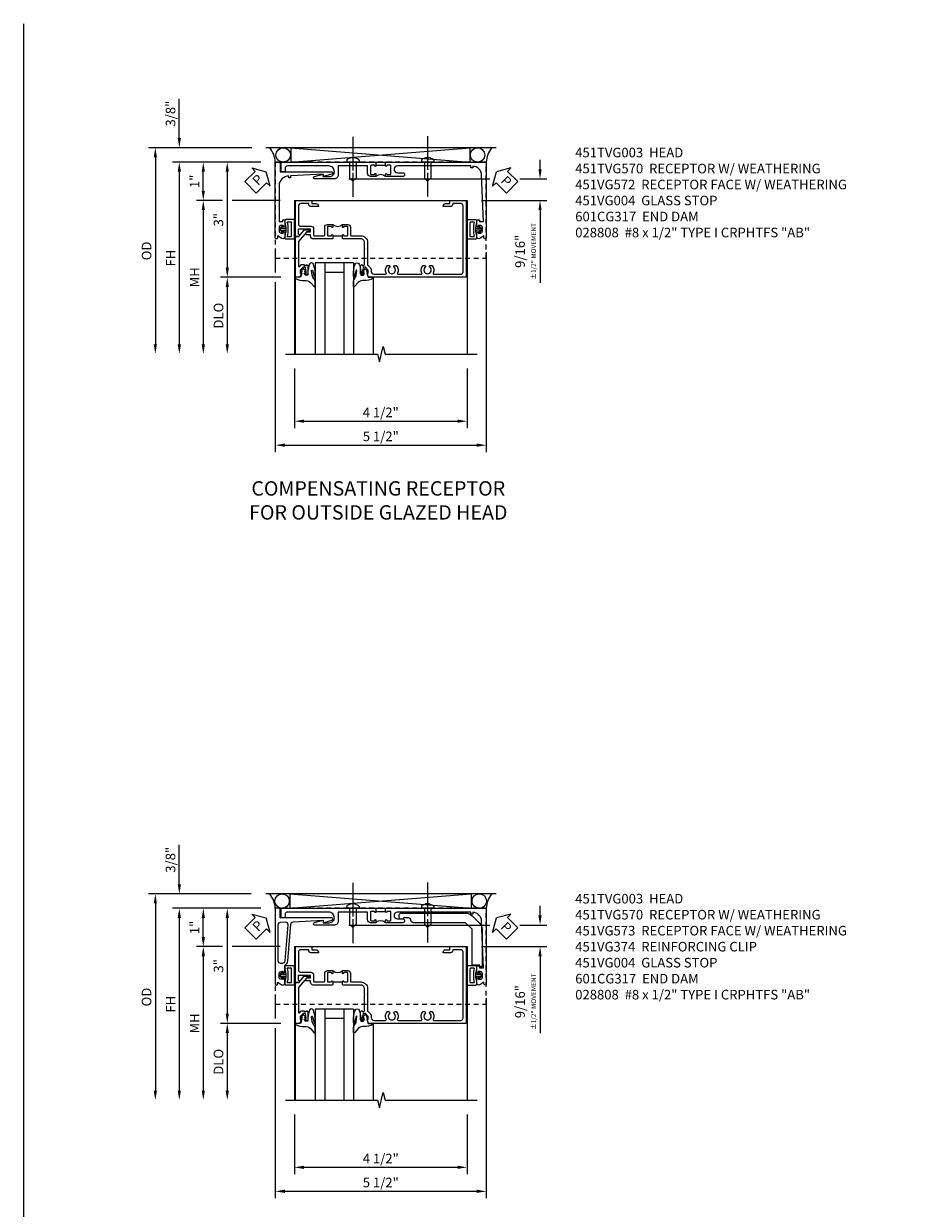
# Model space of a CAD drawing. Extents: x 0 to 95.5, y 0 to 59.2.
# Drawn here: x 0 to 23.1, y 28.4 to 59.2 of the extents above; entities that cross this region are included whole.
import ezdxf

# ---------------------------------------------------------------- set-up
doc = ezdxf.new("R2010")
doc.units = 0
doc.header["$LTSCALE"] = 0.5
doc.header["$MEASUREMENT"] = 0
for name, pattern in [('CENTER', [2, 1.25, -0.25, 0.25, -0.25]), ('CENTERX2', [4, 2.5, -0.5, 0.5, -0.5]), ('HIDDEN', [0.375, 0.25, -0.125])]:
    doc.linetypes.add(name, pattern=pattern)
doc.layers.get('0').update_dxf_attribs({"color": 4, "linetype": 'CONTINUOUS'})
for name, color, linetype in [('CENTER', 1, 'CENTER'), ('DIME', 2, 'CONTINUOUS'), ('FORMAT', 7, 'CONTINUOUS'), ('HIDDEN', 3, 'HIDDEN'), ('TEXT', 3, 'CONTINUOUS')]:
    doc.layers.add(name, color=color, linetype=linetype)
doc.styles.get("Standard").update_dxf_attribs({"font": 'arial.ttf'})
doc.dimstyles.new('EXT_ON-OFF', dxfattribs={"dimscale": 2, "dimtxt": 0.125, "dimasz": 0.125, "dimexe": 0.09, "dimexo": 0.1875, "dimgap": 0.05, "dimtad": 3, "dimdec": 5, "dimzin": 3, "dimdsep": 46, "dimlunit": 5, "dimtxsty": 'Standard', "dimcen": 0, "dimse2": 1, "dimazin": 0, "dimtfac": 1, "dimtdec": 5, "dimtofl": 0, "dimtmove": 0, "dimatfit": 0, "dimfxl": 1, "dimfrac": 2, "dimtolj": 1, "dimtzin": 3, "dimarcsym": 0})
doc.dimstyles.new('EXT_ON-ON', dxfattribs={"dimscale": 2, "dimtxt": 0.125, "dimasz": 0.125, "dimexe": 0.09, "dimexo": 0.1875, "dimgap": 0.05, "dimtad": 3, "dimdec": 5, "dimzin": 3, "dimdsep": 46, "dimlunit": 5, "dimtxsty": 'Standard', "dimcen": 0, "dimazin": 0, "dimtfac": 1, "dimtdec": 5, "dimtofl": 0, "dimtmove": 0, "dimatfit": 0, "dimfxl": 1, "dimfrac": 2, "dimtolj": 1, "dimtzin": 3, "dimarcsym": 0})

# ---------------------------------------------------------------- blocks, each defined once
blk = doc.blocks.new('*D12733')
at = {"layer": 'DIME', "color": 0, "lineweight": -2, "transparency": 16777216}
for p, q in [((-0.538, -3.625), (-0.538, -5.18)), ((3.962, -3.625), (3.962, -5.18)), ((-0.288, -5), (3.712, -5))]:
    blk.add_line(p, q, dxfattribs=at)
at = {"layer": 'DIME', "color": 0, "transparency": 16777216}
for points in [[(-0.288, -4.958), (-0.288, -5.042), (-0.538, -5)], [(3.712, -4.958), (3.712, -5.042), (3.962, -5)]]:
    blk.add_solid(points, dxfattribs=at)
at = {"layer": 'DIME', "color": 0, "transparency": 16777216, "insert": (1.712, -4.771), "char_height": 0.25, "attachment_point": 5}
blk.add_mtext('\\A1;4 1/2"', dxfattribs=at)
blk = doc.blocks.new('*D12734')
at = {"layer": 'DIME', "color": 0, "lineweight": -2, "transparency": 16777216}
for p, q in [((-3.538, 2.375), (-3.538, 3.403)), ((-1.648, 2.125), (-3.718, 2.125)), ((-1.412, 1.75), (-3.718, 1.75)), ((-3.538, 1.5), (-3.538, 1.25))]:
    blk.add_line(p, q, dxfattribs=at)
at = {"layer": 'DIME', "color": 0, "transparency": 16777216}
for points in [[(-3.58, 2.375), (-3.496, 2.375), (-3.538, 2.125)], [(-3.58, 1.5), (-3.496, 1.5), (-3.538, 1.75)]]:
    blk.add_solid(points, dxfattribs=at)
at = {"layer": 'DIME', "color": 0, "transparency": 16777216, "insert": (-3.767, 3.014), "char_height": 0.25, "attachment_point": 5, "rotation": 90}
blk.add_mtext('\\A1;3/8"', dxfattribs=at)
blk = doc.blocks.new('*D12705')
at = {"layer": 'DIME', "color": 0, "lineweight": -2, "transparency": 16777216}
for p, q in [((-1.648, 2.125), (-4.343, 2.125)), ((-4.163, 1.875), (-4.163, -3))]:
    blk.add_line(p, q, dxfattribs=at)
at = {"layer": 'DIME', "color": 0, "transparency": 16777216}
for points in [[(-4.205, 1.875), (-4.121, 1.875), (-4.163, 2.125)], [(-4.205, -3), (-4.121, -3), (-4.163, -3.25)]]:
    blk.add_solid(points, dxfattribs=at)
at = {"layer": 'DIME', "color": 0, "transparency": 16777216, "insert": (-4.392, -0.563), "char_height": 0.25, "attachment_point": 5, "rotation": 90}
blk.add_mtext('\\A1;OD', dxfattribs=at)
blk = doc.blocks.new('*D12706')
at = {"layer": 'DIME', "color": 0, "lineweight": -2, "transparency": 16777216}
for p, q in [((-1.412, 1.75), (-3.718, 1.75)), ((-3.538, 1.5), (-3.538, -3))]:
    blk.add_line(p, q, dxfattribs=at)
at = {"layer": 'DIME', "color": 0, "transparency": 16777216}
for points in [[(-3.58, 1.5), (-3.496, 1.5), (-3.538, 1.75)], [(-3.58, -3), (-3.496, -3), (-3.538, -3.25)]]:
    blk.add_solid(points, dxfattribs=at)
at = {"layer": 'DIME', "color": 0, "transparency": 16777216, "insert": (-3.763, -0.75), "char_height": 0.25, "attachment_point": 5, "rotation": 90}
blk.add_mtext('\\A1;FH', dxfattribs=at)
blk = doc.blocks.new('*D12707')
at = {"layer": 'DIME', "color": 0, "lineweight": -2, "transparency": 16777216}
for p, q in [((-1.412, 1.75), (-2.468, 1.75)), ((-2.288, 1.5), (-2.288, -1)), ((-0.892, -1.25), (-2.468, -1.25))]:
    blk.add_line(p, q, dxfattribs=at)
at = {"layer": 'DIME', "color": 0, "transparency": 16777216}
for points in [[(-2.33, 1.5), (-2.246, 1.5), (-2.288, 1.75)], [(-2.33, -1), (-2.246, -1), (-2.288, -1.25)]]:
    blk.add_solid(points, dxfattribs=at)
at = {"layer": 'DIME', "color": 0, "transparency": 16777216, "insert": (-2.516, 0.25), "char_height": 0.25, "attachment_point": 5, "rotation": 90}
blk.add_mtext('\\A1;3"', dxfattribs=at)
blk = doc.blocks.new('*D12708')
at = {"layer": 'DIME', "color": 0, "lineweight": -2, "transparency": 16777216}
for p, q in [((-0.892, -1.25), (-2.468, -1.25)), ((-2.288, -1.5), (-2.288, -3))]:
    blk.add_line(p, q, dxfattribs=at)
at = {"layer": 'DIME', "color": 0, "transparency": 16777216}
for points in [[(-2.33, -1.5), (-2.246, -1.5), (-2.288, -1.25)], [(-2.33, -3), (-2.246, -3), (-2.288, -3.25)]]:
    blk.add_solid(points, dxfattribs=at)
at = {"layer": 'DIME', "color": 0, "transparency": 16777216, "insert": (-2.517, -2.25), "char_height": 0.25, "attachment_point": 5, "rotation": 90}
blk.add_mtext('\\A1;DLO', dxfattribs=at)
blk = doc.blocks.new('*D12709')
at = {"layer": 'DIME', "color": 0, "lineweight": -2, "transparency": 16777216}
for p, q in [((-2.989, 0.75), (-3.093, 0.75)), ((-2.913, 0.5), (-2.913, -3))]:
    blk.add_line(p, q, dxfattribs=at)
at = {"layer": 'DIME', "color": 0, "transparency": 16777216}
for points in [[(-2.955, 0.5), (-2.871, 0.5), (-2.913, 0.75)], [(-2.955, -3), (-2.871, -3), (-2.913, -3.25)]]:
    blk.add_solid(points, dxfattribs=at)
at = {"layer": 'DIME', "color": 0, "transparency": 16777216, "insert": (-3.138, -1.25), "char_height": 0.25, "attachment_point": 5, "rotation": 90}
blk.add_mtext('\\A1;{MH}', dxfattribs=at)
blk = doc.blocks.new('PSEAL1')
at = {"layer": 'TEXT', "color": 7}
for p, q in [((-0.196, 0.21), (-0.196, 0.338)), ((-0.196, 0.338), (0, 0)), ((-0.575, 0.21), (-0.196, 0.21)), ((-0.575, 0.21), (-0.575, -0.21)), ((-0.196, -0.338), (0, 0)), ((-0.575, -0.21), (-0.196, -0.21)), ((-0.196, -0.21), (-0.196, -0.338))]:
    blk.add_line(p, q, dxfattribs=at)
at = {"layer": 'TEXT', "color": 3}
blk.add_text('P', height=0.25, dxfattribs=at).set_placement((-0.413, -0.116))
blk = doc.blocks.new('PSEAL2')
at = {"layer": 'TEXT', "color": 7}
for p, q in [((0.196, 0.338), (0, 0)), ((0.196, 0.21), (0.196, 0.338)), ((0.196, -0.338), (0, 0)), ((0.575, 0.21), (0.196, 0.21)), ((0.575, 0.21), (0.575, -0.21)), ((0.196, -0.21), (0.196, -0.338)), ((0.575, -0.21), (0.196, -0.21))]:
    blk.add_line(p, q, dxfattribs=at)
at = {"layer": 'TEXT', "color": 3}
blk.add_text('P', height=0.25, dxfattribs=at).set_placement((0.247, -0.116))
blk = doc.blocks.new('B451VG004')
blk.add_lwpolyline([(-0.235, -0.27), (-0.235, -0.175, -0.414214), (-0.225, -0.165), (-0.198, -0.165, -0.414214), (-0.188, -0.175), (-0.188, -0.215), (0.068, -0.429, 0.176321), (0.081, -0.434), (0.702, -0.434, 0.668164), (0.716, -0.4), (0.676, -0.36, -0.198902), (0.669, -0.343), (0.669, -0.288), (0.691, -0.288), (0.691, -0.226), (0.669, -0.226, -0.414214), (0.707, -0.188), (0.909, -0.188, -0.414214), (0.929, -0.208), (0.929, -0.237, -0.414214), (0.909, -0.257), (0.897, -0.257), (0.897, -0.228), (0.859, -0.228), (0.757, -0.25, 0.354119), (0.741, -0.27), (0.741, -0.312), (0.808, -0.379, 0.198912), (0.825, -0.386), (0.897, -0.386), (0.897, -0.357), (0.999, -0.393), (0.999, -0.514), (-0.063, -0.514), (-0.063, -0.424), (-0.228, -0.286, -0.2217)], format="xyb", close=True)
blk = doc.blocks.new('*D12712')
at = {"layer": 'DIME', "color": 0, "lineweight": -2, "transparency": 16777216}
for p, q in [((-1.412, 1.75), (-3.093, 1.75)), ((-2.913, 1), (-2.913, 1.5)), ((-2.413, 0.75), (-3.093, 0.75)), ((-0.913, 0.75), (-2.163, 0.75))]:
    blk.add_line(p, q, dxfattribs=at)
at = {"layer": 'DIME', "color": 0, "transparency": 16777216}
for points in [[(-2.955, 1.5), (-2.871, 1.5), (-2.913, 1.75)], [(-2.955, 1), (-2.871, 1), (-2.913, 0.75)]]:
    blk.add_solid(points, dxfattribs=at)
at = {"layer": 'DIME', "color": 0, "transparency": 16777216, "insert": (-3.139, 1.25), "char_height": 0.25, "attachment_point": 5, "rotation": 90}
blk.add_mtext('\\A1;1"', dxfattribs=at)
blk = doc.blocks.new('B027074-M')
blk.add_lwpolyline([(0.062, 0.144), (0.035, 0.149), (0.069, 0.257), (0.13, 0.261), (0.205, 0.259), (0.195, 0.29, 0.12571), (-0.037, 0.341, -0.226084), (-0.19, 0.391), (-0.286, 0.502, 0.644976), (-0.312, 0.49), (-0.31, 0.361, 0.151869), (-0.294, 0.316), (-0.255, 0.257, -0.029345), (-0.238, 0.205), (-0.221, 0.083, -0.653812), (-0.241, 0.076), (-0.285, 0.241, 0.888636), (-0.31, 0.239), (-0.31, 0.105, 0.064205), (-0.268, -0.084, 0.689636), (-0.165, -0.084, 0.070356), (-0.124, 0.105), (-0.124, 0.201), (-0.051, 0.201), (-0.029, 0.147), (-0.068, 0.142), (-0.034, 0.106), (-0.065, 0.084), (-0.004, 0.03), (0.052, 0.096), (0.027, 0.106)], format="xyb", close=True)
blk = doc.blocks.new('S451GT1000')
for p, q in [((-1, -0.625), (-1, -3)), ((0, -0.625), (-1, -0.625)), ((-0.75, -0.625), (-0.75, -3)), ((-0.25, -0.875), (-0.75, -0.875)), ((-0.25, -0.625), (-0.25, -3)), ((0, -0.625), (0, -3)), ((-1.518, -1), (-1.518, -3)), ((0.517, -1), (0.517, -3))]:
    blk.add_line(p, q)
at = {"rotation": 180}
blk.add_blockref('B027074-M', (-1.312, -0.742), dxfattribs=at)
at = {"xscale": -1, "rotation": 180}
blk.add_blockref('B027074-M', (0.312, -0.742), dxfattribs=at)
blk = doc.blocks.new('B451VG172')
blk.add_lwpolyline([(-1.074, -2.15), (-0.137, -2.15), (-0.137, -2.05), (-0.187, -2.05), (-0.187, -2), (-0.025, -2, -0.414214), (0, -2.025), (0, -2.04), (-0.038, -2.04), (-0.038, -2.1, 0.414214), (0.012, -2.15), (0.112, -2.15, 0.414214), (0.162, -2.1), (0.162, -2.04), (0.124, -2.04), (0.124, -2.025, -0.414214), (0.149, -2), (0.263, -2, -0.590837), (0.305, -2.077), (0.235, -2.188), (0.281, -2.188, -1.018123), (0.281, -2.25), (-1.687, -2.25), (-1.687, -2.15, -0.414214), (-1.662, -2.125), (-1.436, -2.125), (-1.436, -0.78, -0.87708), (-1.373, -0.772), (-1.311, -0.998), (-1.374, -0.998), (-1.329, -1.85), (-1.274, -1.85), (-1.274, -1.9), (-1.324, -1.9, 0.414214)], format="xyb", close=True)
blk = doc.blocks.new('B065401-M')
at = {"linetype": 'Continuous'}
for p, q in [((0.026, 0.025), (0.087, 0.092)), ((0.026, 0.025), (0.026, -0.025)), ((0.026, 0.025), (0.151, 0.025)), ((0.054, 0.025), (0.11, 0.082)), ((0.151, 0.025), (0.176, 0.05)), ((0.026, -0.025), (0.087, -0.092)), ((0.026, -0.025), (0.151, -0.025)), ((0.054, -0.025), (0.109, -0.082))]:
    blk.add_line(p, q, dxfattribs=at)
for p, q in [((0.026, 0.025), (0.026, -0.025)), ((0.026, 0.025), (0.151, 0.025)), ((0.151, 0.025), (0.176, 0.05)), ((0.176, 0.05), (0.176, -0.05)), ((0.026, -0.025), (0.151, -0.025)), ((0.151, -0.025), (0.176, -0.05))]:
    blk.add_line(p, q)
blk.add_lwpolyline([(0.176, -0.05), (0.151, -0.175), (0.151, -0.225, 0.414214), (0.176, -0.25), (0.381, -0.25, 0.414214), (0.401, -0.23), (0.401, 0.23, 0.414214), (0.381, 0.25), (0.176, 0.25, 0.414214), (0.151, 0.225), (0.151, 0.175), (0.176, 0.05)], format="xyb", close=True)
blk.add_lwpolyline([(0.213, -0.188), (0.306, -0.188, 0.414214), (0.326, -0.168), (0.326, 0.168, 0.414214), (0.306, 0.188), (0.213, 0.188)], format="xyb", dxfattribs=at)
blk.add_lwpolyline([(0.151, -0.025), (0.176, -0.05)], dxfattribs=at)
for centre, radius, start, end in [((0.098, 0.087), 0.0125, 334, 154), ((-0.483, 0), 0.721, 0.0073, 15.1271), ((0.098, -0.087), 0.0125, 206, 26), ((-0.483, 0), 0.721, 344.8728, 359.9928)]:
    blk.add_arc(centre, radius, start, end, dxfattribs=at)
blk = doc.blocks.new('B451VG572')
blk.add_blockref('B451VG172', (-0.063, 0))
at = {"rotation": 90}
blk.add_blockref('B065401-M', (-0.001, -2.15), dxfattribs=at)
blk = doc.blocks.new('*D12721')
at = {"layer": 'DIME', "color": 0, "lineweight": -2, "transparency": 16777216}
for p, q in [((5.863, 1.563), (5.863, 1.813)), ((0.878, 1.313), (4.552, 1.313)), ((5.336, 1.313), (6.043, 1.313)), ((4.337, 0.75), (6.043, 0.75)), ((5.863, 0.5), (5.863, -1.398))]:
    blk.add_line(p, q, dxfattribs=at)
at = {"layer": 'DIME', "color": 0, "transparency": 16777216}
for points in [[(5.821, 1.563), (5.905, 1.563), (5.863, 1.313)], [(5.821, 0.5), (5.905, 0.5), (5.863, 0.75)]]:
    blk.add_solid(points, dxfattribs=at)
at = {"layer": 'DIME', "color": 0, "transparency": 16777216, "insert": (5.488, -0.574), "char_height": 0.25, "attachment_point": 5, "rotation": 90}
blk.add_mtext('\\A1;9/16"\\P{\\H0.5x;±1/2" MOVEMENT}', dxfattribs=at)
blk = doc.blocks.new('B601CG317M')
at = {"layer": 'HIDDEN'}
blk.add_lwpolyline([(1.5, 4.114), (-1, 4.114), (-1, -1.386), (1.5, -1.386)], close=True, dxfattribs=at)
blk = doc.blocks.new('B451TVG170')
blk.add_line((-1.607, 0.374), (-1.607, 0.624))
for points in [[(-0.157, 3, -0.414214), (-0.187, 3.03), (-0.187, 3.063, -0.440011), (-0.176, 3.073), (-0.137, 3.07), (-0.137, 3.18), (-1.348, 3.127, 0.375408), (-1.586, 2.9), (-1.537, 2.9), (-1.537, 2.85), (-1.587, 2.85), (-1.587, 0.933, 1), (-1.412, 0.933), (-1.412, 1.07, -1), (-1.312, 1.07), (-1.312, 0.624), (-1.377, 0.624, -1), (-1.377, 0.655), (-1.377, 0.655, 0.414214), (-1.362, 0.67), (-1.362, 0.745, 0.414214), (-1.382, 0.765), (-1.587, 0.765, 0.414214), (-1.607, 0.745), (-1.607, 0.67, 0.414214), (-1.592, 0.655), (-1.591, 0.655, -1), (-1.591, 0.624), (-1.677, 0.624), (-1.687, 0.634), (-1.687, 3.25), (0.281, 3.25, -1.018123), (0.281, 3.188), (0.235, 3.188), (0.305, 3.077, -0.590837), (0.263, 3), (0.15, 3, -0.414214), (0.125, 3.025), (0.125, 3.04), (0.163, 3.04), (0.163, 3.1, 0.414214), (0.113, 3.15), (0.013, 3.15, 0.414214), (-0.037, 3.1), (-0.037, 3.04), (0.001, 3.04), (0.001, 3.025, -0.414214), (-0.024, 3)], [(-1.377, 0.343), (-1.377, 0.343, -1), (-1.377, 0.374), (-1.312, 0.374), (-1.312, 0.233, -0.414214), (-1.392, 0.153), (-1.587, 0.153), (-1.587, -0.61), (-1.35, -0.61, -0.414214), (-1.25, -0.71), (-1.25, -1.22, -0.87708), (-1.313, -1.228), (-1.374, -1), (-1.312, -1), (-1.312, -0.835, 0.414214), (-1.437, -0.71, 0.414214), (-1.587, -0.86), (-1.587, -1.932, 0.414214), (-1.525, -1.994), (-1.437, -1.994), (-1.437, -2.074, -0.414214), (-1.457, -2.094), (-1.687, -2.094), (-1.687, 0.364), (-1.677, 0.374), (-1.591, 0.374, -1), (-1.591, 0.343), (-1.592, 0.343, 0.414214), (-1.607, 0.328), (-1.607, 0.253, 0.414214), (-1.587, 0.233), (-1.382, 0.233, 0.414214), (-1.362, 0.253), (-1.362, 0.328, 0.414214)]]:
    blk.add_lwpolyline(points, format="xyb", close=True)
blk.add_arc((-1.181, 0.499), 0.181, 136.3972, 223.6028)
blk = doc.blocks.new('B451TVG570')
blk.add_blockref('B451TVG170', (-0.063, 0))
at = {"rotation": 270}
blk.add_blockref('B065401-M', (0, 3.15), dxfattribs=at)
blk = doc.blocks.new('B451TVG003')
blk.add_line((-0.08, 0.462), (-0.08, 0.712))
for points in [[(0.25, 1.298), (0.24, 1.288), (0.1, 1.288, 0.414214), (0, 1.188), (0, 0.722), (-0.01, 0.712), (-0.096, 0.712, -1.008231), (-0.095, 0.743, 0.419023), (-0.08, 0.758), (-0.08, 0.838, 0.414214), (-0.095, 0.853), (-0.31, 0.853, 0.414214), (-0.325, 0.838), (-0.325, 0.758, 0.414214), (-0.31, 0.743), (-0.31, 0.743, -1), (-0.31, 0.712), (-0.375, 0.712), (-0.375, 0.853, -0.414214), (-0.305, 0.923), (-0.1, 0.923, 0.414214), (-0.08, 0.943), (-0.08, 1.198, -0.414214), (0.09, 1.368), (0.67, 1.368, 0.19902), (0.684, 1.374), (0.746, 1.435, -0.19902), (0.82, 1.466), (0.85, 1.466, 0.414214), (0.92, 1.536), (0.92, 1.838, 0.568098), (0.89, 1.855, -0.339754), (0.692, 1.887), (0.692, 1.931), (0.721, 1.948, -0.386545), (0.735, 1.945, 3.127286), (0.735, 2.056, -0.386545), (0.721, 2.053), (0.692, 2.07), (0.692, 2.114, -0.339754), (0.89, 2.146, 0.568098), (0.92, 2.163), (0.92, 2.769, 0.568098), (0.89, 2.786, -0.339754), (0.692, 2.818), (0.692, 2.862), (0.721, 2.879, -0.386545), (0.735, 2.876, 3.127286), (0.735, 2.987, -0.386545), (0.721, 2.984), (0.692, 3.001), (0.692, 3.045, -0.339754), (0.89, 3.077, 0.568098), (0.92, 3.094), (0.92, 3.798, 0.414214), (0.86, 3.858), (-0.86, 3.858, 0.414214), (-0.92, 3.798), (-0.92, 3.588), (-0.902, 3.588, -0.414214), (-0.84, 3.526), (-0.84, 3.338), (-0.858, 3.338, -0.414214), (-0.92, 3.4), (-0.92, 3.508), (-1, 3.508), (-1, 3.938), (1, 3.938), (1, 1.393), (0.897, 1.357), (0.897, 1.386), (0.826, 1.386, 0.198912), (0.808, 1.379), (0.741, 1.312), (0.741, 1.27, 0.354119), (0.757, 1.25), (0.859, 1.228), (0.897, 1.228), (0.897, 1.257), (0.909, 1.257, -0.414214), (0.929, 1.237), (0.929, 1.208, -0.414214), (0.909, 1.188), (0.708, 1.188, -0.414214), (0.669, 1.226), (0.691, 1.226), (0.691, 1.263, 0.414214), (0.666, 1.288), (0.26, 1.288)], [(-0.08, 0.416, 0.414214), (-0.095, 0.431), (-0.096, 0.431, -1), (-0.096, 0.462), (-0.01, 0.462), (0, 0.452), (0, -0.047, -0.414214), (-0.07, -0.117), (-0.108, -0.117), (-0.108, -0.226, -0.577013), (-0.138, -0.244), (-0.188, -0.215), (-0.188, -0.117), (-0.251, -0.117), (-0.251, -0.424, 0.414214), (-0.231, -0.444), (-0.145, -0.444, 0.414214), (-0.125, -0.424), (-0.125, -0.423, -0.578173), (-0.095, -0.406), (-0.063, -0.424), (-0.063, -0.514), (-1, -0.514), (-1, -0.084), (-0.92, -0.084), (-0.92, 0.024, -0.414214), (-0.858, 0.086), (-0.84, 0.086), (-0.84, -0.102, -0.414214), (-0.902, -0.164), (-0.92, -0.164), (-0.92, -0.374, 0.414214), (-0.86, -0.434), (-0.391, -0.434, 0.414214), (-0.331, -0.374), (-0.331, -0.107, -0.414214), (-0.261, -0.037), (-0.1, -0.037, 0.414214), (-0.08, -0.017), (-0.08, 0.231, 0.414214), (-0.1, 0.251), (-0.305, 0.251, -0.414214), (-0.375, 0.321), (-0.375, 0.462), (-0.31, 0.462, -1.008231), (-0.31, 0.431, 0.419023), (-0.325, 0.416), (-0.325, 0.336, 0.414214), (-0.31, 0.321), (-0.095, 0.321, 0.414214), (-0.08, 0.336)]]:
    blk.add_lwpolyline(points, format="xyb", close=True)
blk.add_arc((-0.506, 0.587), 0.181, 316.3972, 43.6028)
blk = doc.blocks.new('*D12730')
at = {"layer": 'DIME', "color": 0, "lineweight": -2, "transparency": 16777216}
for p, q in [((-1.037, -0.594), (-1.037, -1.125)), ((4.463, -0.594), (4.463, -5.805)), ((-1.037, -1.375), (-1.037, -5.805)), ((-0.787, -5.625), (4.213, -5.625))]:
    blk.add_line(p, q, dxfattribs=at)
at = {"layer": 'DIME', "color": 0, "transparency": 16777216}
for points in [[(-0.787, -5.583), (-0.787, -5.667), (-1.037, -5.625)], [(4.213, -5.583), (4.213, -5.667), (4.463, -5.625)]]:
    blk.add_solid(points, dxfattribs=at)
at = {"layer": 'DIME', "color": 0, "transparency": 16777216, "insert": (1.713, -5.396), "char_height": 0.25, "attachment_point": 5}
blk.add_mtext('\\A1;5 1/2"', dxfattribs=at)
blk = doc.blocks.new('B028808')
for p, q in [((-0.05, 0.161), (0, 0.161)), ((0, 0.161), (0, -0.161)), ((0, 0.083), (0.417, 0.083)), ((0.5, 0), (0.417, 0.083)), ((0.5, 0), (0.417, -0.083)), ((-0.05, -0.161), (0, -0.161)), ((0, -0.083), (0.417, -0.083))]:
    blk.add_line(p, q)
for centre, radius, start, end in [((0.139, 0), 0.254, 142.3746, 217.6254), ((-0.05, 0.146), 0.015, 89.9999, 142.3747), ((-0.05, -0.146), 0.015, 217.6257, 270)]:
    blk.add_arc(centre, radius, start, end)
at = {"layer": 'CENTER', "linetype": 'CENTER'}
blk.add_line((-0.469, 0), (0.716, 0), dxfattribs=at)
blk = doc.blocks.new('*D14560')
at = {"layer": 'DIME', "color": 0, "lineweight": -2, "transparency": 16777216}
for p, q in [((-0.538, -3.625), (-0.538, -5.18)), ((3.962, -3.625), (3.962, -5.18)), ((-0.288, -5), (3.712, -5))]:
    blk.add_line(p, q, dxfattribs=at)
at = {"layer": 'DIME', "color": 0, "transparency": 16777216}
for points in [[(-0.288, -4.958), (-0.288, -5.042), (-0.538, -5)], [(3.712, -4.958), (3.712, -5.042), (3.962, -5)]]:
    blk.add_solid(points, dxfattribs=at)
at = {"layer": 'DIME', "color": 0, "transparency": 16777216, "insert": (1.712, -4.771), "char_height": 0.25, "attachment_point": 5}
blk.add_mtext('\\A1;4 1/2"', dxfattribs=at)
blk = doc.blocks.new('*D14561')
at = {"layer": 'DIME', "color": 0, "lineweight": -2, "transparency": 16777216}
for p, q in [((-3.538, 2.375), (-3.538, 3.403)), ((-1.662, 2.125), (-3.718, 2.125)), ((-1.412, 1.75), (-3.718, 1.75)), ((-3.538, 1.5), (-3.538, 1.25))]:
    blk.add_line(p, q, dxfattribs=at)
at = {"layer": 'DIME', "color": 0, "transparency": 16777216}
for points in [[(-3.58, 2.375), (-3.496, 2.375), (-3.538, 2.125)], [(-3.58, 1.5), (-3.496, 1.5), (-3.538, 1.75)]]:
    blk.add_solid(points, dxfattribs=at)
at = {"layer": 'DIME', "color": 0, "transparency": 16777216, "insert": (-3.767, 3.014), "char_height": 0.25, "attachment_point": 5, "rotation": 90}
blk.add_mtext('\\A1;3/8"', dxfattribs=at)
blk = doc.blocks.new('*D12763')
at = {"layer": 'DIME', "color": 0, "lineweight": -2, "transparency": 16777216}
for p, q in [((-1.662, 2.125), (-4.343, 2.125)), ((-4.163, 1.875), (-4.163, -3))]:
    blk.add_line(p, q, dxfattribs=at)
at = {"layer": 'DIME', "color": 0, "transparency": 16777216}
for points in [[(-4.205, 1.875), (-4.121, 1.875), (-4.163, 2.125)], [(-4.205, -3), (-4.121, -3), (-4.163, -3.25)]]:
    blk.add_solid(points, dxfattribs=at)
at = {"layer": 'DIME', "color": 0, "transparency": 16777216, "insert": (-4.392, -0.563), "char_height": 0.25, "attachment_point": 5, "rotation": 90}
blk.add_mtext('\\A1;OD', dxfattribs=at)
blk = doc.blocks.new('*D12764')
at = {"layer": 'DIME', "color": 0, "lineweight": -2, "transparency": 16777216}
for p, q in [((-1.412, 1.75), (-3.718, 1.75)), ((-3.538, 1.5), (-3.538, -3))]:
    blk.add_line(p, q, dxfattribs=at)
at = {"layer": 'DIME', "color": 0, "transparency": 16777216}
for points in [[(-3.58, 1.5), (-3.496, 1.5), (-3.538, 1.75)], [(-3.58, -3), (-3.496, -3), (-3.538, -3.25)]]:
    blk.add_solid(points, dxfattribs=at)
at = {"layer": 'DIME', "color": 0, "transparency": 16777216, "insert": (-3.763, -0.75), "char_height": 0.25, "attachment_point": 5, "rotation": 90}
blk.add_mtext('\\A1;FH', dxfattribs=at)
blk = doc.blocks.new('*D12765')
at = {"layer": 'DIME', "color": 0, "lineweight": -2, "transparency": 16777216}
for p, q in [((-1.412, 1.75), (-2.468, 1.75)), ((-2.288, 1.5), (-2.288, -0.999)), ((-0.889, -1.249), (-2.468, -1.249))]:
    blk.add_line(p, q, dxfattribs=at)
at = {"layer": 'DIME', "color": 0, "transparency": 16777216}
for points in [[(-2.33, 1.5), (-2.246, 1.5), (-2.288, 1.75)], [(-2.33, -0.999), (-2.246, -0.999), (-2.288, -1.249)]]:
    blk.add_solid(points, dxfattribs=at)
at = {"layer": 'DIME', "color": 0, "transparency": 16777216, "insert": (-2.516, 0.25), "char_height": 0.25, "attachment_point": 5, "rotation": 90}
blk.add_mtext('\\A1;3"', dxfattribs=at)
blk = doc.blocks.new('*D12766')
at = {"layer": 'DIME', "color": 0, "lineweight": -2, "transparency": 16777216}
for p, q in [((-0.889, -1.249), (-2.468, -1.249)), ((-2.288, -1.499), (-2.288, -3))]:
    blk.add_line(p, q, dxfattribs=at)
at = {"layer": 'DIME', "color": 0, "transparency": 16777216}
for points in [[(-2.33, -1.499), (-2.246, -1.499), (-2.288, -1.249)], [(-2.33, -3), (-2.246, -3), (-2.288, -3.25)]]:
    blk.add_solid(points, dxfattribs=at)
at = {"layer": 'DIME', "color": 0, "transparency": 16777216, "insert": (-2.517, -2.25), "char_height": 0.25, "attachment_point": 5, "rotation": 90}
blk.add_mtext('\\A1;DLO', dxfattribs=at)
blk = doc.blocks.new('*D12767')
at = {"layer": 'DIME', "color": 0, "lineweight": -2, "transparency": 16777216}
for p, q in [((-2.413, 0.75), (-3.093, 0.75)), ((-0.913, 0.75), (-2.163, 0.75)), ((-2.913, 0.5), (-2.913, -3))]:
    blk.add_line(p, q, dxfattribs=at)
at = {"layer": 'DIME', "color": 0, "transparency": 16777216}
for points in [[(-2.955, 0.5), (-2.871, 0.5), (-2.913, 0.75)], [(-2.955, -3), (-2.871, -3), (-2.913, -3.25)]]:
    blk.add_solid(points, dxfattribs=at)
at = {"layer": 'DIME', "color": 0, "transparency": 16777216, "insert": (-3.138, -1.25), "char_height": 0.25, "attachment_point": 5, "rotation": 90}
blk.add_mtext('\\A1;{MH}', dxfattribs=at)
blk = doc.blocks.new('*D14562')
at = {"layer": 'DIME', "color": 0, "lineweight": -2, "transparency": 16777216}
for p, q in [((5.863, 1.563), (5.863, 1.813)), ((0.878, 1.313), (4.552, 1.313)), ((5.336, 1.313), (6.043, 1.313)), ((4.339, 0.75), (6.043, 0.75)), ((5.863, 0.5), (5.863, -1.507))]:
    blk.add_line(p, q, dxfattribs=at)
at = {"layer": 'DIME', "color": 0, "transparency": 16777216}
for points in [[(5.821, 1.563), (5.905, 1.563), (5.863, 1.313)], [(5.821, 0.5), (5.905, 0.5), (5.863, 0.75)]]:
    blk.add_solid(points, dxfattribs=at)
at = {"layer": 'DIME', "color": 0, "transparency": 16777216, "insert": (5.488, -0.683), "char_height": 0.25, "attachment_point": 5, "rotation": 90}
blk.add_mtext('\\A1;9/16"\\P{\\H0.5x;±1/2" MOVEMENT}', dxfattribs=at)
blk = doc.blocks.new('*D12770')
at = {"layer": 'DIME', "color": 0, "lineweight": -2, "transparency": 16777216}
for p, q in [((-1.412, 1.75), (-3.093, 1.75)), ((-2.913, 1), (-2.913, 1.5)), ((-2.413, 0.75), (-3.093, 0.75)), ((-0.913, 0.75), (-2.163, 0.75))]:
    blk.add_line(p, q, dxfattribs=at)
at = {"layer": 'DIME', "color": 0, "transparency": 16777216}
for points in [[(-2.955, 1.5), (-2.871, 1.5), (-2.913, 1.75)], [(-2.955, 1), (-2.871, 1), (-2.913, 0.75)]]:
    blk.add_solid(points, dxfattribs=at)
at = {"layer": 'DIME', "color": 0, "transparency": 16777216, "insert": (-3.139, 1.25), "char_height": 0.25, "attachment_point": 5, "rotation": 90}
blk.add_mtext('\\A1;1"', dxfattribs=at)
blk = doc.blocks.new('B451VG173')
for points in [[(-1.687, -2.15), (-1.687, -2.25), (0.281, -2.25, 1.018123), (0.281, -2.188), (0.235, -2.188), (0.305, -2.077, 0.590837), (0.263, -2), (0.149, -2, 0.414214), (0.124, -2.025), (0.124, -2.04), (0.162, -2.04), (0.162, -2.1, -0.414214), (0.112, -2.15), (0.012, -2.15, -0.414214), (-0.038, -2.1), (-0.038, -2.04), (0, -2.04), (0, -2.025, 0.414214), (-0.025, -2), (-0.2, -2, 0.266077), (-0.308, -1.925), (-1.276, -1.844, -0.374766), (-1.333, -1.785), (-1.374, -1), (-1.311, -1), (-1.377, -0.772, 0.867554), (-1.436, -0.78), (-1.436, -2.125), (-1.662, -2.125, 0.414214)], [(-0.319, -2.18, 0.414214), (-0.257, -2.118), (-0.257, -2.057, 0.389769), (-0.314, -1.995), (-1.256, -1.916, 0.454793), (-1.323, -1.981), (-1.315, -2.121, 0.39896), (-1.253, -2.18)]]:
    blk.add_lwpolyline(points, format="xyb", close=True)
blk = doc.blocks.new('B451VG573')
blk.add_blockref('B451VG173', (0, 0))
at = {"rotation": 90}
blk.add_blockref('B065401-M', (0.062, -2.15), dxfattribs=at)
blk = doc.blocks.new('B451VG174')
blk.add_lwpolyline([(-1.322, 1.344, -0.41539), (-1.385, 1.282, 0.41539), (-1.447, 1.22), (-1.447, 1.103, 0.243992), (-1.439, 1.086, -0.732206), (-1.474, 0.973), (-1.509, 0.973, -0.414214), (-1.572, 1.035), (-1.572, 2.704, -0.198912), (-1.499, 2.881), (-1.318, 3.062, -0.198912), (-1.141, 3.135), (-0.202, 3.135, -0.414214), (-0.172, 3.105), (-0.172, 3.083, -0.440011), (-0.183, 3.073), (-0.212, 3.076), (-0.212, 2.891, -0.414214), (-0.227, 2.876), (-1.15, 2.876), (-1.322, 2.704)], format="xyb", close=True)
blk = doc.blocks.new('B451VG374-S')
blk.add_blockref('B451VG174', (0, 0))
blk = doc.blocks.new('*D14557')
at = {"layer": 'DIME', "color": 0, "lineweight": -2, "transparency": 16777216}
for p, q in [((-1.037, -0.594), (-1.037, -1.124)), ((4.463, -0.594), (4.463, -5.805)), ((-1.037, -1.374), (-1.037, -5.805)), ((-0.787, -5.625), (4.213, -5.625))]:
    blk.add_line(p, q, dxfattribs=at)
at = {"layer": 'DIME', "color": 0, "transparency": 16777216}
for points in [[(-0.787, -5.583), (-0.787, -5.667), (-1.037, -5.625)], [(4.213, -5.583), (4.213, -5.667), (4.463, -5.625)]]:
    blk.add_solid(points, dxfattribs=at)
at = {"layer": 'DIME', "color": 0, "transparency": 16777216, "insert": (1.713, -5.396), "char_height": 0.25, "attachment_point": 5}
blk.add_mtext('\\A1;5 1/2"', dxfattribs=at)
blk = doc.blocks.new('S451TFH05KCADS')
for p, q in [((4.717177, 2.125), (-1.287325, 2.125)), ((-0.632929, 2.125), (4.034689, 1.7505)), ((-0.632929, 1.75), (4.034689, 2.125)), ((-0.632929, 2.125), (-0.632929, 1.7505)), ((4.034689, 2.125), (4.034689, 1.7505)), ((-0.632929, 1.75), (4.034689, 1.75)), ((-0.538, 0.75), (3.962, 0.75)), ((-0.538, 0.75), (-0.538, -3.25001)), ((3.962, 0.75), (3.962, -3.25001))]:
    blk.add_line(p, q)
blk.add_lwpolyline([(-0.772965, -3.25001), (1.627025, -3.25001), (1.677045, -3.44999), (1.777025, -3.05001), (1.827025, -3.25001), (4.227035, -3.25001)])
for centre in [(-0.831252, 1.9375), (4.234971, 1.9375)]:
    blk.add_circle(centre, 0.1875)
for centre, radius, start, end in [((-1.654454, 1.725836), 0.617672, 2.2420547, 40.2586668), ((5.139382, 1.720301), 0.677244, 143.30413, 177.4866181)]:
    blk.add_arc(centre, radius, start, end)
at = {"layer": 'CENTER', "linetype": 'CENTERX2', "ltscale": 0.5}
for p, q in [((0.984465, 2.409137), (0.984465, 0.843583)), ((2.9315, 2.423232), (2.9315, 0.857679)), ((2.9315, 2.423232), (2.9315, 0.857679))]:
    blk.add_line(p, q, dxfattribs=at)
at = {"rotation": 270}
for name, p in [('B028808', (0.984465, 1.75)), ('B028808', (2.9315, 1.75)), ('B451VG572', (1.212745, 0)), ('B601CG317M', (0.348568, 0.75)), ('B451TVG570', (1.21279, 0)), ('B451TVG003', (0, -0.25)), ('B451VG004', (0, -0.25))]:
    blk.add_blockref(name, p, dxfattribs=at)
blk.add_blockref('S451GT1000', (1.000883, -0.25))
at = {"layer": 'TEXT'}
for name, p, rotation in [('PSEAL1', (-1.27326, 1.5), 45), ('PSEAL2', (4.726785, 1.5), 315)]:
    blk.add_blockref(name, p, dxfattribs=dict(at, rotation=rotation))
at = {"layer": 'DIME'}
for base, p1, p2, picture, middle in [((-3.538, 2.125), (-1.037255, 1.75), (-1.27333, 2.125), '*D12734', (-3.767349, 3.014222)), ((-2.913, 1.75), (-0.538, 0.75), (-1.037255, 1.75), '*D12712', (-3.138512, 1.25)), ((-2.288, -1.25), (-1.037255, 1.75), (-0.516862, -1.25), '*D12707', (-2.515729, 0.25))]:
    dim = blk.add_linear_dim(base=base, p1=p1, p2=p2, angle=90, dimstyle='EXT_ON-ON', override={"dimpost": '"'}, dxfattribs=at)
    dim.commit()
    dim.dimension.update_dxf_attribs({"geometry": picture, "text_midpoint": middle})
for base, p1, p2, text, dimstyle, override, picture, middle in [((-4.163, -3.25001), (-1.27333, 2.125), (-0.772965, -3.25001), 'OD', 'EXT_ON-OFF', {"dimpost": '"'}, '*D12705', (-4.392349, -0.562505)), ((-3.538, -3.25001), (-1.037255, 1.75), (-0.772965, -3.25001), 'FH', 'EXT_ON-OFF', {"dimpost": '"'}, '*D12706', (-3.763, -0.750005)), ((5.862971, 0.75), (0.502745, 1.313), (3.962, 0.75), '<>\\P{\\H0.5x;±1/2" MOVEMENT}', 'EXT_ON-ON', {"dimpost": '"', "dimadec": 5}, '*D12721', (5.487832, -0.573951)), ((-2.913, -3.25001), (-2.614351, 0.75), (-0.772965, -3.25001), '{MH}', 'EXT_ON-OFF', {"dimpost": '"'}, '*D12709', (-3.138, -1.250005)), ((-2.288, -3.25001), (-0.516862, -1.25), (-0.772965, -3.25001), 'DLO', 'EXT_ON-OFF', {"dimpost": '"'}, '*D12708', (-2.517349, -2.250005))]:
    dim = blk.add_linear_dim(base=base, p1=p1, p2=p2, angle=90, text=text, dimstyle=dimstyle, override=override, dxfattribs=at)
    dim.commit()
    dim.dimension.update_dxf_attribs({"geometry": picture, "text_midpoint": middle})
for base, p1, p2, picture, middle in [((4.4627946, -5.625), (-1.03726, -0.2190943), (4.4627946, -0.219), '*D12730', (1.7127673, -5.3957367)), ((3.962, -5), (-0.538, -3.25001), (3.962, -3.25001), '*D12733', (1.712, -4.770737))]:
    dim = blk.add_linear_dim(base=base, p1=p1, p2=p2, dimstyle='EXT_ON-ON', override={"dimpost": '"'}, dxfattribs=at)
    dim.commit()
    dim.dimension.update_dxf_attribs({"geometry": picture, "text_midpoint": middle})
blk = doc.blocks.new('S451TFH07KCADS')
for p, q in [((4.717177, 2.125), (-1.287325, 2.125)), ((-0.656481, 2.125), (4.071356, 1.7505)), ((-0.656481, 1.75), (4.071356, 2.125)), ((-0.656481, 2.125), (-0.656481, 1.7505)), ((4.071356, 2.125), (4.071356, 1.7505)), ((-0.656481, 1.75), (4.071356, 1.75)), ((-0.538, 0.75), (3.962, 0.75)), ((-0.538, 0.75), (-0.538, -3.25001)), ((3.962, 0.75), (3.962, -3.25001))]:
    blk.add_line(p, q)
blk.add_lwpolyline([(-0.772965, -3.25001), (1.627025, -3.25001), (1.677045, -3.44999), (1.777025, -3.05001), (1.827025, -3.25001), (4.227035, -3.25001)])
for centre in [(-0.858729, 1.9375), (4.279523, 1.9375)]:
    blk.add_circle(centre, 0.1875)
for centre, radius, start, end in [((-1.654454, 1.725836), 0.617672, 2.2420547, 40.2586668), ((5.139382, 1.720301), 0.677244, 143.30413, 177.4866181)]:
    blk.add_arc(centre, radius, start, end)
at = {"layer": 'CENTER', "linetype": 'CENTERX2', "ltscale": 0.5}
for p, q in [((0.984465, 2.409137), (0.984465, 0.843583)), ((2.9315, 2.423232), (2.9315, 0.857679)), ((2.9315, 2.423232), (2.9315, 0.857679))]:
    blk.add_line(p, q, dxfattribs=at)
at = {"rotation": 270}
for name, p in [('B028808', (0.984465, 1.75)), ('B028808', (2.9315, 1.75)), ('B451VG573', (1.212745, 0.063)), ('B601CG317M', (0.348568, 0.75)), ('B451TVG570', (1.21279, 0)), ('B451VG374-S', (1.217145, 0.053)), ('B451TVG003', (0, -0.25)), ('B451VG004', (0, -0.25))]:
    blk.add_blockref(name, p, dxfattribs=at)
blk.add_blockref('S451GT1000', (1.000883, -0.25))
at = {"layer": 'TEXT'}
for name, p, rotation in [('PSEAL1', (-1.27326, 1.5), 45), ('PSEAL2', (4.726785, 1.5), 315)]:
    blk.add_blockref(name, p, dxfattribs=dict(at, rotation=rotation))
at = {"layer": 'DIME'}
for base, p1, p2, picture, middle in [((-3.538, 2.125), (-1.037255, 1.75), (-1.287325, 2.125), '*D14561', (-3.767349, 3.014222)), ((-2.913, 1.75), (-0.538, 0.75), (-1.037255, 1.75), '*D12770', (-3.138512, 1.25)), ((-2.288, -1.249452), (-1.037255, 1.75), (-0.514, -1.249452), '*D12765', (-2.515729, 0.250274))]:
    dim = blk.add_linear_dim(base=base, p1=p1, p2=p2, angle=90, dimstyle='EXT_ON-ON', override={"dimpost": '"'}, dxfattribs=at)
    dim.commit()
    dim.dimension.update_dxf_attribs({"geometry": picture, "text_midpoint": middle})
for base, p1, text, picture, middle in [((-4.163, -3.25001), (-1.287325, 2.125), 'OD', '*D12763', (-4.392349, -0.562505)), ((-3.538, -3.25001), (-1.037255, 1.75), 'FH', '*D12764', (-3.763, -0.750005)), ((-2.913, -3.25001), (-0.538, 0.75), '{MH}', '*D12767', (-3.138, -1.250005)), ((-2.288, -3.25001), (-0.514, -1.249452), 'DLO', '*D12766', (-2.517349, -2.249731))]:
    dim = blk.add_linear_dim(base=base, p1=p1, p2=(-0.772965, -3.25001), angle=90, text=text, dimstyle='EXT_ON-OFF', override={"dimpost": '"'}, dxfattribs=at)
    dim.commit()
    dim.dimension.update_dxf_attribs({"geometry": picture, "text_midpoint": middle})
dim = blk.add_linear_dim(base=(5.862971, 0.75), p1=(0.502745, 1.313), p2=(3.963535, 0.75), angle=90, text='<>\\P{\\H0.5x;±1/2" MOVEMENT}', dimstyle='EXT_ON-ON', override={"dimpost": '"'}, dxfattribs=at)
dim.commit()
dim.dimension.update_dxf_attribs({"geometry": '*D14562', "text_midpoint": (5.862971, -0.683333), "dimtype": 160})
for base, p1, p2, picture, middle in [((4.4627946, -5.625), (-1.03726, -0.2190943), (4.4627946, -0.219), '*D14557', (1.7127673, -5.3957367)), ((3.962, -5), (-0.538, -3.25001), (3.962, -3.25001), '*D14560', (1.712, -4.770737))]:
    dim = blk.add_linear_dim(base=base, p1=p1, p2=p2, dimstyle='EXT_ON-ON', override={"dimpost": '"'}, dxfattribs=at)
    dim.commit()
    dim.dimension.update_dxf_attribs({"geometry": picture, "text_midpoint": middle})

msp = doc.modelspace()

# ---------------------------------------------------------------- linework, layer by layer
at = {"layer": 'FORMAT'}
msp.add_lwpolyline([(95.49, 0), (0, 0), (0, 59.227)], dxfattribs=at)

# ---------------------------------------------------------------- block references
for name, p in [('S451TFH05KCADS', (7.594, 53.87)), ('S451TFH07KCADS', (7.594, 34.428))]:
    msp.add_blockref(name, p)

# ---------------------------------------------------------------- texts
at = {"layer": 'TEXT'}
for s, insert, char_height, width, attachment_point in [('\\A1;451TVG003  HEAD\\P451TVG570  RECEPTOR W/ WEATHERING\\P451VG572  RECEPTOR FACE W/ WEATHERING\\P451VG004  GLASS STOP\\P601CG317  END DAM\\P028808  #8 x 1/2" TYPE I CRPHTFS "AB" ', (14.374, 55.995), 0.25, 8.9651, 1), ('COMPENSATING RECEPTOR \\PFOR OUTSIDE GLAZED HEAD\\P ', (9.241, 47.306), 0.375, 8.89017, 2), ('\\A1;451TVG003  HEAD\\P451TVG570  RECEPTOR W/ WEATHERING\\P451VG573  RECEPTOR FACE W/ WEATHERING\\P451VG374  REINFORCING CLIP\\P451VG004  GLASS STOP\\P601CG317  END DAM\\P028808  #8 x 1/2" TYPE I CRPHTFS "AB" ', (14.374, 36.553), 0.25, 8.9651, 1)]:
    msp.add_mtext(s, dxfattribs=dict(at, insert=insert, char_height=char_height, width=width, attachment_point=attachment_point))

doc.saveas('drawing.dxf')
